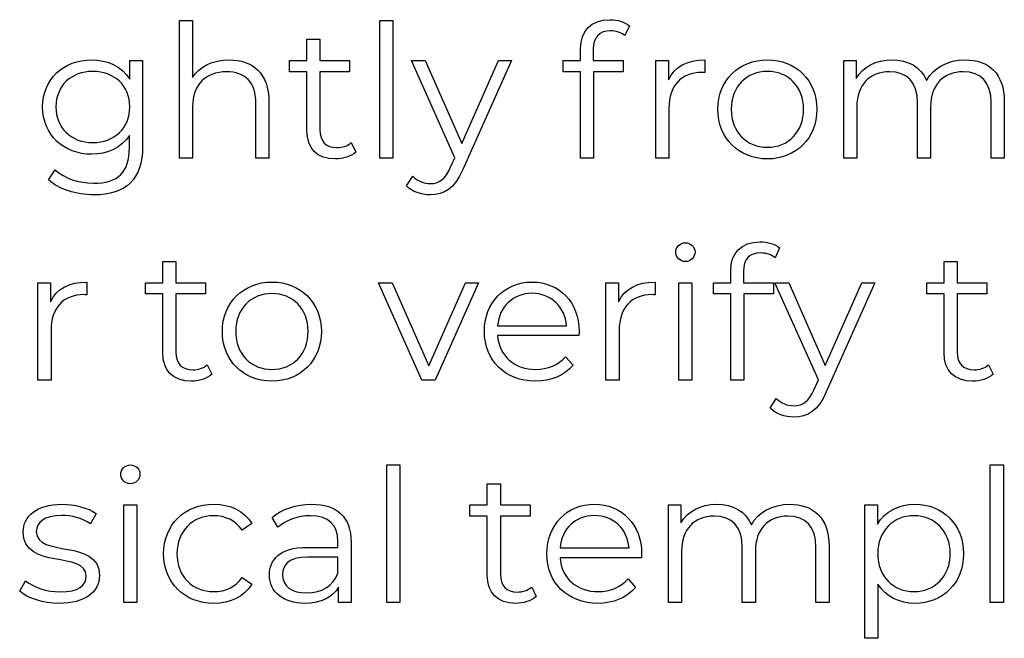
# Model space of a CAD drawing. Units: millimetres. Extents: x -250 to 705, y 201 to 589.
# Drawn here: x 418 to 445, y 363 to 380 of the extents above; entities that cross this region are included whole.
import ezdxf

# ---------------------------------------------------------------- set-up
doc = ezdxf.new("R2010")
doc.units = ezdxf.units.MM
doc.header["$MEASUREMENT"] = 0
doc.layers.add('layer 1', color=7, linetype='Continuous')

msp = doc.modelspace()

# ---------------------------------------------------------------- linework, layer by layer
at = {"layer": 'layer 1'}
for points, knots in [([(423.798, 379.085), (423.35, 379.085), (423.002, 378.908), (422.807, 378.601), (422.807, 378.601), (422.807, 378.601), (422.807, 380.151), (422.807, 380.151), (422.807, 380.151), (422.807, 380.151), (422.449, 380.151), (422.449, 380.151), (422.449, 380.151), (422.449, 380.151), (422.449, 376.419), (422.449, 376.419), (422.449, 376.419), (422.449, 376.419), (422.807, 376.419), (422.807, 376.419), (422.807, 376.419), (422.807, 376.419), (422.807, 377.808), (422.807, 377.808), (422.807, 377.808), (422.807, 378.41), (423.163, 378.762), (423.732, 378.762), (423.732, 378.762), (424.235, 378.762), (424.526, 378.476), (424.526, 377.917), (424.526, 377.917), (424.526, 377.917), (424.526, 376.419), (424.526, 376.419), (424.526, 376.419), (424.526, 376.419), (424.884, 376.419), (424.884, 376.419), (424.884, 376.419), (424.884, 376.419), (424.884, 377.953), (424.884, 377.953), (424.884, 377.953), (424.884, 378.713), (424.44, 379.085), (423.798, 379.085)], [0, 0, 0, 0, 0.076923, 0.076923, 0.076923, 0.076923, 0.153846, 0.153846, 0.153846, 0.153846, 0.230769, 0.230769, 0.230769, 0.230769, 0.307692, 0.307692, 0.307692, 0.307692, 0.384615, 0.384615, 0.384615, 0.384615, 0.461538, 0.461538, 0.461538, 0.461538, 0.538462, 0.538462, 0.538462, 0.538462, 0.615385, 0.615385, 0.615385, 0.615385, 0.692308, 0.692308, 0.692308, 0.692308, 0.769231, 0.769231, 0.769231, 0.769231, 0.846154, 0.846154, 0.846154, 0.846154, 1, 1, 1, 1]), ([(427.894, 376.419), (427.894, 376.419), (428.251, 376.419), (428.251, 376.419), (428.251, 376.419), (428.251, 376.419), (428.251, 380.151), (428.251, 380.151), (428.251, 380.151), (428.251, 380.151), (427.894, 380.151), (427.894, 380.151), (427.894, 380.151), (427.894, 380.151), (427.894, 376.419), (427.894, 376.419)], [0, 0, 0, 0, 0.2, 0.2, 0.2, 0.2, 0.4, 0.4, 0.4, 0.4, 0.6, 0.6, 0.6, 0.6, 1, 1, 1, 1]), ([(434.163, 379.874), (434.314, 379.874), (434.455, 379.828), (434.555, 379.743), (434.555, 379.743), (434.555, 379.743), (434.676, 380.009), (434.676, 380.009), (434.676, 380.009), (434.545, 380.119), (434.344, 380.175), (434.149, 380.175), (434.149, 380.175), (433.63, 380.175), (433.349, 379.864), (433.349, 379.391), (433.349, 379.391), (433.349, 379.391), (433.349, 379.065), (433.349, 379.065), (433.349, 379.065), (433.349, 379.065), (432.876, 379.065), (432.876, 379.065), (432.876, 379.065), (432.876, 379.065), (432.876, 378.762), (432.876, 378.762), (432.876, 378.762), (432.876, 378.762), (433.349, 378.762), (433.349, 378.762), (433.349, 378.762), (433.349, 378.762), (433.349, 376.419), (433.349, 376.419), (433.349, 376.419), (433.349, 376.419), (433.705, 376.419), (433.705, 376.419), (433.705, 376.419), (433.705, 376.419), (433.705, 378.762), (433.705, 378.762), (433.705, 378.762), (433.705, 378.762), (434.511, 378.762), (434.511, 378.762), (434.511, 378.762), (434.511, 378.762), (434.511, 379.065), (434.511, 379.065), (434.511, 379.065), (434.511, 379.065), (433.696, 379.065), (433.696, 379.065), (433.696, 379.065), (433.696, 379.065), (433.696, 379.375), (433.696, 379.375), (433.696, 379.375), (433.696, 379.703), (433.857, 379.874), (434.163, 379.874)], [0, 0, 0, 0, 0.058824, 0.058824, 0.058824, 0.058824, 0.117647, 0.117647, 0.117647, 0.117647, 0.176471, 0.176471, 0.176471, 0.176471, 0.235294, 0.235294, 0.235294, 0.235294, 0.294118, 0.294118, 0.294118, 0.294118, 0.352941, 0.352941, 0.352941, 0.352941, 0.411765, 0.411765, 0.411765, 0.411765, 0.470588, 0.470588, 0.470588, 0.470588, 0.529412, 0.529412, 0.529412, 0.529412, 0.588235, 0.588235, 0.588235, 0.588235, 0.647059, 0.647059, 0.647059, 0.647059, 0.705882, 0.705882, 0.705882, 0.705882, 0.764706, 0.764706, 0.764706, 0.764706, 0.823529, 0.823529, 0.823529, 0.823529, 0.882353, 0.882353, 0.882353, 0.882353, 1, 1, 1, 1]), ([(427.12, 376.837), (427.02, 376.746), (426.873, 376.702), (426.728, 376.702), (426.728, 376.702), (426.431, 376.702), (426.27, 376.873), (426.27, 377.183), (426.27, 377.183), (426.27, 377.183), (426.27, 378.762), (426.27, 378.762), (426.27, 378.762), (426.27, 378.762), (427.076, 378.762), (427.076, 378.762), (427.076, 378.762), (427.076, 378.762), (427.076, 379.065), (427.076, 379.065), (427.076, 379.065), (427.076, 379.065), (426.27, 379.065), (426.27, 379.065), (426.27, 379.065), (426.27, 379.065), (426.27, 379.642), (426.27, 379.642), (426.27, 379.642), (426.27, 379.642), (425.914, 379.642), (425.914, 379.642), (425.914, 379.642), (425.914, 379.642), (425.914, 379.065), (425.914, 379.065), (425.914, 379.065), (425.914, 379.065), (425.441, 379.065), (425.441, 379.065), (425.441, 379.065), (425.441, 379.065), (425.441, 378.762), (425.441, 378.762), (425.441, 378.762), (425.441, 378.762), (425.914, 378.762), (425.914, 378.762), (425.914, 378.762), (425.914, 378.762), (425.914, 377.163), (425.914, 377.163), (425.914, 377.163), (425.914, 376.676), (426.19, 376.394), (426.688, 376.394), (426.688, 376.394), (426.895, 376.394), (427.105, 376.455), (427.245, 376.58), (427.245, 376.58), (427.245, 376.58), (427.12, 376.837), (427.12, 376.837)], [0, 0, 0, 0, 0.058824, 0.058824, 0.058824, 0.058824, 0.117647, 0.117647, 0.117647, 0.117647, 0.176471, 0.176471, 0.176471, 0.176471, 0.235294, 0.235294, 0.235294, 0.235294, 0.294118, 0.294118, 0.294118, 0.294118, 0.352941, 0.352941, 0.352941, 0.352941, 0.411765, 0.411765, 0.411765, 0.411765, 0.470588, 0.470588, 0.470588, 0.470588, 0.529412, 0.529412, 0.529412, 0.529412, 0.588235, 0.588235, 0.588235, 0.588235, 0.647059, 0.647059, 0.647059, 0.647059, 0.705882, 0.705882, 0.705882, 0.705882, 0.764706, 0.764706, 0.764706, 0.764706, 0.823529, 0.823529, 0.823529, 0.823529, 0.882353, 0.882353, 0.882353, 0.882353, 1, 1, 1, 1]), ([(421.107, 379.065), (421.107, 379.065), (421.107, 378.556), (421.107, 378.556), (421.107, 378.556), (420.886, 378.904), (420.504, 379.085), (420.062, 379.085), (420.062, 379.085), (419.307, 379.085), (418.734, 378.566), (418.734, 377.808), (418.734, 377.808), (418.734, 377.048), (419.307, 376.521), (420.062, 376.521), (420.062, 376.521), (420.494, 376.521), (420.872, 376.696), (421.093, 377.032), (421.093, 377.032), (421.093, 377.032), (421.093, 376.696), (421.093, 376.696), (421.093, 376.696), (421.093, 376.042), (420.786, 375.735), (420.116, 375.735), (420.116, 375.735), (419.71, 375.735), (419.328, 375.871), (419.076, 376.097), (419.076, 376.097), (419.076, 376.097), (418.895, 375.827), (418.895, 375.827), (418.895, 375.827), (419.171, 375.564), (419.645, 375.419), (420.126, 375.419), (420.126, 375.419), (421.001, 375.419), (421.449, 375.831), (421.449, 376.742), (421.449, 376.742), (421.449, 376.742), (421.449, 379.065), (421.449, 379.065), (421.449, 379.065), (421.449, 379.065), (421.107, 379.065), (421.107, 379.065)], [0, 0, 0, 0, 0.071429, 0.071429, 0.071429, 0.071429, 0.142857, 0.142857, 0.142857, 0.142857, 0.214286, 0.214286, 0.214286, 0.214286, 0.285714, 0.285714, 0.285714, 0.285714, 0.357143, 0.357143, 0.357143, 0.357143, 0.428571, 0.428571, 0.428571, 0.428571, 0.5, 0.5, 0.5, 0.5, 0.571429, 0.571429, 0.571429, 0.571429, 0.642857, 0.642857, 0.642857, 0.642857, 0.714286, 0.714286, 0.714286, 0.714286, 0.785714, 0.785714, 0.785714, 0.785714, 0.857143, 0.857143, 0.857143, 0.857143, 1, 1, 1, 1]), ([(435.737, 378.546), (435.737, 378.546), (435.737, 379.065), (435.737, 379.065), (435.737, 379.065), (435.737, 379.065), (435.395, 379.065), (435.395, 379.065), (435.395, 379.065), (435.395, 379.065), (435.395, 376.419), (435.395, 376.419), (435.395, 376.419), (435.395, 376.419), (435.752, 376.419), (435.752, 376.419), (435.752, 376.419), (435.752, 376.419), (435.752, 377.766), (435.752, 377.766), (435.752, 377.766), (435.752, 378.39), (436.089, 378.743), (436.642, 378.743), (436.642, 378.743), (436.667, 378.743), (436.697, 378.737), (436.727, 378.737), (436.727, 378.737), (436.727, 378.737), (436.727, 379.085), (436.727, 379.085), (436.727, 379.085), (436.24, 379.085), (435.903, 378.898), (435.737, 378.546)], [0, 0, 0, 0, 0.1, 0.1, 0.1, 0.1, 0.2, 0.2, 0.2, 0.2, 0.3, 0.3, 0.3, 0.3, 0.4, 0.4, 0.4, 0.4, 0.5, 0.5, 0.5, 0.5, 0.6, 0.6, 0.6, 0.6, 0.7, 0.7, 0.7, 0.7, 0.8, 0.8, 0.8, 0.8, 1, 1, 1, 1]), ([(438.428, 376.394), (439.202, 376.394), (439.77, 376.957), (439.77, 377.742), (439.77, 377.742), (439.77, 378.526), (439.202, 379.085), (438.428, 379.085), (438.428, 379.085), (437.652, 379.085), (437.079, 378.526), (437.079, 377.742), (437.079, 377.742), (437.079, 376.957), (437.652, 376.394), (438.428, 376.394)], [0, 0, 0, 0, 0.2, 0.2, 0.2, 0.2, 0.4, 0.4, 0.4, 0.4, 0.6, 0.6, 0.6, 0.6, 1, 1, 1, 1]), ([(443.796, 379.085), (443.319, 379.085), (442.943, 378.868), (442.752, 378.526), (442.752, 378.526), (442.591, 378.898), (442.249, 379.085), (441.811, 379.085), (441.811, 379.085), (441.369, 379.085), (441.027, 378.898), (440.84, 378.581), (440.84, 378.581), (440.84, 378.581), (440.84, 379.065), (440.84, 379.065), (440.84, 379.065), (440.84, 379.065), (440.498, 379.065), (440.498, 379.065), (440.498, 379.065), (440.498, 379.065), (440.498, 376.419), (440.498, 376.419), (440.498, 376.419), (440.498, 376.419), (440.856, 376.419), (440.856, 376.419), (440.856, 376.419), (440.856, 376.419), (440.856, 377.808), (440.856, 377.808), (440.856, 377.808), (440.856, 378.41), (441.202, 378.762), (441.741, 378.762), (441.741, 378.762), (442.223, 378.762), (442.505, 378.476), (442.505, 377.917), (442.505, 377.917), (442.505, 377.917), (442.505, 376.419), (442.505, 376.419), (442.505, 376.419), (442.505, 376.419), (442.861, 376.419), (442.861, 376.419), (442.861, 376.419), (442.861, 376.419), (442.861, 377.808), (442.861, 377.808), (442.861, 377.808), (442.861, 378.41), (443.203, 378.762), (443.746, 378.762), (443.746, 378.762), (444.224, 378.762), (444.506, 378.476), (444.506, 377.917), (444.506, 377.917), (444.506, 377.917), (444.506, 376.419), (444.506, 376.419), (444.506, 376.419), (444.506, 376.419), (444.862, 376.419), (444.862, 376.419), (444.862, 376.419), (444.862, 376.419), (444.862, 377.953), (444.862, 377.953), (444.862, 377.953), (444.862, 378.713), (444.441, 379.085), (443.796, 379.085)], [0, 0, 0, 0, 0.05, 0.05, 0.05, 0.05, 0.1, 0.1, 0.1, 0.1, 0.15, 0.15, 0.15, 0.15, 0.2, 0.2, 0.2, 0.2, 0.25, 0.25, 0.25, 0.25, 0.3, 0.3, 0.3, 0.3, 0.35, 0.35, 0.35, 0.35, 0.4, 0.4, 0.4, 0.4, 0.45, 0.45, 0.45, 0.45, 0.5, 0.5, 0.5, 0.5, 0.55, 0.55, 0.55, 0.55, 0.6, 0.6, 0.6, 0.6, 0.65, 0.65, 0.65, 0.65, 0.7, 0.7, 0.7, 0.7, 0.75, 0.75, 0.75, 0.75, 0.8, 0.8, 0.8, 0.8, 0.85, 0.85, 0.85, 0.85, 0.9, 0.9, 0.9, 0.9, 1, 1, 1, 1]), ([(431.117, 379.065), (431.117, 379.065), (430.121, 376.817), (430.121, 376.817), (430.121, 376.817), (430.121, 376.817), (429.126, 379.065), (429.126, 379.065), (429.126, 379.065), (429.126, 379.065), (428.754, 379.065), (428.754, 379.065), (428.754, 379.065), (428.754, 379.065), (429.936, 376.425), (429.936, 376.425), (429.936, 376.425), (429.936, 376.425), (429.819, 376.169), (429.819, 376.169), (429.819, 376.169), (429.669, 375.837), (429.508, 375.725), (429.272, 375.725), (429.272, 375.725), (429.081, 375.725), (428.92, 375.797), (428.789, 375.926), (428.789, 375.926), (428.789, 375.926), (428.623, 375.66), (428.623, 375.66), (428.623, 375.66), (428.784, 375.499), (429.021, 375.419), (429.266, 375.419), (429.266, 375.419), (429.644, 375.419), (429.926, 375.584), (430.147, 376.103), (430.147, 376.103), (430.147, 376.103), (431.469, 379.065), (431.469, 379.065), (431.469, 379.065), (431.469, 379.065), (431.117, 379.065), (431.117, 379.065)], [0, 0, 0, 0, 0.076923, 0.076923, 0.076923, 0.076923, 0.153846, 0.153846, 0.153846, 0.153846, 0.230769, 0.230769, 0.230769, 0.230769, 0.307692, 0.307692, 0.307692, 0.307692, 0.384615, 0.384615, 0.384615, 0.384615, 0.461538, 0.461538, 0.461538, 0.461538, 0.538462, 0.538462, 0.538462, 0.538462, 0.615385, 0.615385, 0.615385, 0.615385, 0.692308, 0.692308, 0.692308, 0.692308, 0.769231, 0.769231, 0.769231, 0.769231, 0.846154, 0.846154, 0.846154, 0.846154, 1, 1, 1, 1]), ([(420.096, 376.837), (419.513, 376.837), (419.096, 377.235), (419.096, 377.808), (419.096, 377.808), (419.096, 378.381), (419.513, 378.772), (420.096, 378.772), (420.096, 378.772), (420.681, 378.772), (421.103, 378.381), (421.103, 377.808), (421.103, 377.808), (421.103, 377.235), (420.681, 376.837), (420.096, 376.837)], [0, 0, 0, 0, 0.2, 0.2, 0.2, 0.2, 0.4, 0.4, 0.4, 0.4, 0.6, 0.6, 0.6, 0.6, 1, 1, 1, 1]), ([(438.428, 376.712), (437.865, 376.712), (437.441, 377.123), (437.441, 377.742), (437.441, 377.742), (437.441, 378.361), (437.865, 378.772), (438.428, 378.772), (438.428, 378.772), (438.991, 378.772), (439.408, 378.361), (439.408, 377.742), (439.408, 377.742), (439.408, 377.123), (438.991, 376.712), (438.428, 376.712)], [0, 0, 0, 0, 0.2, 0.2, 0.2, 0.2, 0.4, 0.4, 0.4, 0.4, 0.6, 0.6, 0.6, 0.6, 1, 1, 1, 1]), ([(436.198, 373.608), (436.349, 373.608), (436.46, 373.724), (436.46, 373.871), (436.46, 373.871), (436.46, 374.006), (436.344, 374.117), (436.198, 374.117), (436.198, 374.117), (436.052, 374.117), (435.937, 374), (435.937, 373.865), (435.937, 373.865), (435.937, 373.724), (436.052, 373.608), (436.198, 373.608)], [0, 0, 0, 0, 0.2, 0.2, 0.2, 0.2, 0.4, 0.4, 0.4, 0.4, 0.6, 0.6, 0.6, 0.6, 1, 1, 1, 1]), ([(438.244, 373.841), (438.395, 373.841), (438.536, 373.795), (438.636, 373.71), (438.636, 373.71), (438.636, 373.71), (438.757, 373.976), (438.757, 373.976), (438.757, 373.976), (438.626, 374.086), (438.425, 374.142), (438.23, 374.142), (438.23, 374.142), (437.711, 374.142), (437.43, 373.831), (437.43, 373.358), (437.43, 373.358), (437.43, 373.358), (437.43, 373.031), (437.43, 373.031), (437.43, 373.031), (437.43, 373.031), (436.957, 373.031), (436.957, 373.031), (436.957, 373.031), (436.957, 373.031), (436.957, 372.729), (436.957, 372.729), (436.957, 372.729), (436.957, 372.729), (437.43, 372.729), (437.43, 372.729), (437.43, 372.729), (437.43, 372.729), (437.43, 370.386), (437.43, 370.386), (437.43, 370.386), (437.43, 370.386), (437.787, 370.386), (437.787, 370.386), (437.787, 370.386), (437.787, 370.386), (437.787, 372.729), (437.787, 372.729), (437.787, 372.729), (437.787, 372.729), (438.592, 372.729), (438.592, 372.729), (438.592, 372.729), (438.592, 372.729), (438.592, 373.031), (438.592, 373.031), (438.592, 373.031), (438.592, 373.031), (437.777, 373.031), (437.777, 373.031), (437.777, 373.031), (437.777, 373.031), (437.777, 373.342), (437.777, 373.342), (437.777, 373.342), (437.777, 373.67), (437.938, 373.841), (438.244, 373.841)], [0, 0, 0, 0, 0.058824, 0.058824, 0.058824, 0.058824, 0.117647, 0.117647, 0.117647, 0.117647, 0.176471, 0.176471, 0.176471, 0.176471, 0.235294, 0.235294, 0.235294, 0.235294, 0.294118, 0.294118, 0.294118, 0.294118, 0.352941, 0.352941, 0.352941, 0.352941, 0.411765, 0.411765, 0.411765, 0.411765, 0.470588, 0.470588, 0.470588, 0.470588, 0.529412, 0.529412, 0.529412, 0.529412, 0.588235, 0.588235, 0.588235, 0.588235, 0.647059, 0.647059, 0.647059, 0.647059, 0.705882, 0.705882, 0.705882, 0.705882, 0.764706, 0.764706, 0.764706, 0.764706, 0.823529, 0.823529, 0.823529, 0.823529, 0.882353, 0.882353, 0.882353, 0.882353, 1, 1, 1, 1]), ([(423.205, 370.804), (423.105, 370.713), (422.959, 370.668), (422.813, 370.668), (422.813, 370.668), (422.517, 370.668), (422.356, 370.839), (422.356, 371.15), (422.356, 371.15), (422.356, 371.15), (422.356, 372.729), (422.356, 372.729), (422.356, 372.729), (422.356, 372.729), (423.161, 372.729), (423.161, 372.729), (423.161, 372.729), (423.161, 372.729), (423.161, 373.031), (423.161, 373.031), (423.161, 373.031), (423.161, 373.031), (422.356, 373.031), (422.356, 373.031), (422.356, 373.031), (422.356, 373.031), (422.356, 373.608), (422.356, 373.608), (422.356, 373.608), (422.356, 373.608), (421.999, 373.608), (421.999, 373.608), (421.999, 373.608), (421.999, 373.608), (421.999, 373.031), (421.999, 373.031), (421.999, 373.031), (421.999, 373.031), (421.526, 373.031), (421.526, 373.031), (421.526, 373.031), (421.526, 373.031), (421.526, 372.729), (421.526, 372.729), (421.526, 372.729), (421.526, 372.729), (421.999, 372.729), (421.999, 372.729), (421.999, 372.729), (421.999, 372.729), (421.999, 371.13), (421.999, 371.13), (421.999, 371.13), (421.999, 370.643), (422.276, 370.36), (422.773, 370.36), (422.773, 370.36), (422.98, 370.36), (423.191, 370.422), (423.331, 370.547), (423.331, 370.547), (423.331, 370.547), (423.205, 370.804), (423.205, 370.804)], [0, 0, 0, 0, 0.058824, 0.058824, 0.058824, 0.058824, 0.117647, 0.117647, 0.117647, 0.117647, 0.176471, 0.176471, 0.176471, 0.176471, 0.235294, 0.235294, 0.235294, 0.235294, 0.294118, 0.294118, 0.294118, 0.294118, 0.352941, 0.352941, 0.352941, 0.352941, 0.411765, 0.411765, 0.411765, 0.411765, 0.470588, 0.470588, 0.470588, 0.470588, 0.529412, 0.529412, 0.529412, 0.529412, 0.588235, 0.588235, 0.588235, 0.588235, 0.647059, 0.647059, 0.647059, 0.647059, 0.705882, 0.705882, 0.705882, 0.705882, 0.764706, 0.764706, 0.764706, 0.764706, 0.823529, 0.823529, 0.823529, 0.823529, 0.882353, 0.882353, 0.882353, 0.882353, 1, 1, 1, 1]), ([(444.433, 370.804), (444.333, 370.713), (444.186, 370.668), (444.041, 370.668), (444.041, 370.668), (443.744, 370.668), (443.583, 370.839), (443.583, 371.15), (443.583, 371.15), (443.583, 371.15), (443.583, 372.729), (443.583, 372.729), (443.583, 372.729), (443.583, 372.729), (444.389, 372.729), (444.389, 372.729), (444.389, 372.729), (444.389, 372.729), (444.389, 373.031), (444.389, 373.031), (444.389, 373.031), (444.389, 373.031), (443.583, 373.031), (443.583, 373.031), (443.583, 373.031), (443.583, 373.031), (443.583, 373.608), (443.583, 373.608), (443.583, 373.608), (443.583, 373.608), (443.227, 373.608), (443.227, 373.608), (443.227, 373.608), (443.227, 373.608), (443.227, 373.031), (443.227, 373.031), (443.227, 373.031), (443.227, 373.031), (442.754, 373.031), (442.754, 373.031), (442.754, 373.031), (442.754, 373.031), (442.754, 372.729), (442.754, 372.729), (442.754, 372.729), (442.754, 372.729), (443.227, 372.729), (443.227, 372.729), (443.227, 372.729), (443.227, 372.729), (443.227, 371.13), (443.227, 371.13), (443.227, 371.13), (443.227, 370.643), (443.504, 370.36), (444.001, 370.36), (444.001, 370.36), (444.208, 370.36), (444.418, 370.422), (444.558, 370.547), (444.558, 370.547), (444.558, 370.547), (444.433, 370.804), (444.433, 370.804)], [0, 0, 0, 0, 0.058824, 0.058824, 0.058824, 0.058824, 0.117647, 0.117647, 0.117647, 0.117647, 0.176471, 0.176471, 0.176471, 0.176471, 0.235294, 0.235294, 0.235294, 0.235294, 0.294118, 0.294118, 0.294118, 0.294118, 0.352941, 0.352941, 0.352941, 0.352941, 0.411765, 0.411765, 0.411765, 0.411765, 0.470588, 0.470588, 0.470588, 0.470588, 0.529412, 0.529412, 0.529412, 0.529412, 0.588235, 0.588235, 0.588235, 0.588235, 0.647059, 0.647059, 0.647059, 0.647059, 0.705882, 0.705882, 0.705882, 0.705882, 0.764706, 0.764706, 0.764706, 0.764706, 0.823529, 0.823529, 0.823529, 0.823529, 0.882353, 0.882353, 0.882353, 0.882353, 1, 1, 1, 1]), ([(418.947, 372.513), (418.947, 372.513), (418.947, 373.031), (418.947, 373.031), (418.947, 373.031), (418.947, 373.031), (418.605, 373.031), (418.605, 373.031), (418.605, 373.031), (418.605, 373.031), (418.605, 370.386), (418.605, 370.386), (418.605, 370.386), (418.605, 370.386), (418.962, 370.386), (418.962, 370.386), (418.962, 370.386), (418.962, 370.386), (418.962, 371.733), (418.962, 371.733), (418.962, 371.733), (418.962, 372.357), (419.299, 372.709), (419.852, 372.709), (419.852, 372.709), (419.877, 372.709), (419.907, 372.703), (419.937, 372.703), (419.937, 372.703), (419.937, 372.703), (419.937, 373.051), (419.937, 373.051), (419.937, 373.051), (419.45, 373.051), (419.113, 372.865), (418.947, 372.513)], [0, 0, 0, 0, 0.1, 0.1, 0.1, 0.1, 0.2, 0.2, 0.2, 0.2, 0.3, 0.3, 0.3, 0.3, 0.4, 0.4, 0.4, 0.4, 0.5, 0.5, 0.5, 0.5, 0.6, 0.6, 0.6, 0.6, 0.7, 0.7, 0.7, 0.7, 0.8, 0.8, 0.8, 0.8, 1, 1, 1, 1]), ([(424.965, 370.36), (425.739, 370.36), (426.308, 370.923), (426.308, 371.709), (426.308, 371.709), (426.308, 372.493), (425.739, 373.051), (424.965, 373.051), (424.965, 373.051), (424.19, 373.051), (423.617, 372.493), (423.617, 371.709), (423.617, 371.709), (423.617, 370.923), (424.19, 370.36), (424.965, 370.36)], [0, 0, 0, 0, 0.2, 0.2, 0.2, 0.2, 0.4, 0.4, 0.4, 0.4, 0.6, 0.6, 0.6, 0.6, 1, 1, 1, 1]), ([(430.224, 373.031), (430.224, 373.031), (429.224, 370.778), (429.224, 370.778), (429.224, 370.778), (429.224, 370.778), (428.233, 373.031), (428.233, 373.031), (428.233, 373.031), (428.233, 373.031), (427.861, 373.031), (427.861, 373.031), (427.861, 373.031), (427.861, 373.031), (429.033, 370.386), (429.033, 370.386), (429.033, 370.386), (429.033, 370.386), (429.399, 370.386), (429.399, 370.386), (429.399, 370.386), (429.399, 370.386), (430.576, 373.031), (430.576, 373.031), (430.576, 373.031), (430.576, 373.031), (430.224, 373.031), (430.224, 373.031)], [0, 0, 0, 0, 0.125, 0.125, 0.125, 0.125, 0.25, 0.25, 0.25, 0.25, 0.375, 0.375, 0.375, 0.375, 0.5, 0.5, 0.5, 0.5, 0.625, 0.625, 0.625, 0.625, 0.75, 0.75, 0.75, 0.75, 1, 1, 1, 1]), ([(433.312, 371.709), (433.312, 372.503), (432.773, 373.051), (432.029, 373.051), (432.029, 373.051), (431.285, 373.051), (430.737, 372.493), (430.737, 371.709), (430.737, 371.709), (430.737, 370.923), (431.299, 370.36), (432.125, 370.36), (432.125, 370.36), (432.542, 370.36), (432.909, 370.512), (433.145, 370.794), (433.145, 370.794), (433.145, 370.794), (432.944, 371.025), (432.944, 371.025), (432.944, 371.025), (432.743, 370.794), (432.457, 370.678), (432.135, 370.678), (432.135, 370.678), (431.556, 370.678), (431.134, 371.045), (431.094, 371.598), (431.094, 371.598), (431.094, 371.598), (433.306, 371.598), (433.306, 371.598), (433.306, 371.598), (433.306, 371.637), (433.312, 371.679), (433.312, 371.709)], [0, 0, 0, 0, 0.1, 0.1, 0.1, 0.1, 0.2, 0.2, 0.2, 0.2, 0.3, 0.3, 0.3, 0.3, 0.4, 0.4, 0.4, 0.4, 0.5, 0.5, 0.5, 0.5, 0.6, 0.6, 0.6, 0.6, 0.7, 0.7, 0.7, 0.7, 0.8, 0.8, 0.8, 0.8, 1, 1, 1, 1]), ([(434.382, 372.513), (434.382, 372.513), (434.382, 373.031), (434.382, 373.031), (434.382, 373.031), (434.382, 373.031), (434.04, 373.031), (434.04, 373.031), (434.04, 373.031), (434.04, 373.031), (434.04, 370.386), (434.04, 370.386), (434.04, 370.386), (434.04, 370.386), (434.398, 370.386), (434.398, 370.386), (434.398, 370.386), (434.398, 370.386), (434.398, 371.733), (434.398, 371.733), (434.398, 371.733), (434.398, 372.357), (434.734, 372.709), (435.287, 372.709), (435.287, 372.709), (435.313, 372.709), (435.343, 372.703), (435.373, 372.703), (435.373, 372.703), (435.373, 372.703), (435.373, 373.051), (435.373, 373.051), (435.373, 373.051), (434.885, 373.051), (434.549, 372.865), (434.382, 372.513)], [0, 0, 0, 0, 0.1, 0.1, 0.1, 0.1, 0.2, 0.2, 0.2, 0.2, 0.3, 0.3, 0.3, 0.3, 0.4, 0.4, 0.4, 0.4, 0.5, 0.5, 0.5, 0.5, 0.6, 0.6, 0.6, 0.6, 0.7, 0.7, 0.7, 0.7, 0.8, 0.8, 0.8, 0.8, 1, 1, 1, 1]), ([(436.017, 370.386), (436.017, 370.386), (436.374, 370.386), (436.374, 370.386), (436.374, 370.386), (436.374, 370.386), (436.374, 373.031), (436.374, 373.031), (436.374, 373.031), (436.374, 373.031), (436.017, 373.031), (436.017, 373.031), (436.017, 373.031), (436.017, 373.031), (436.017, 370.386), (436.017, 370.386)], [0, 0, 0, 0, 0.2, 0.2, 0.2, 0.2, 0.4, 0.4, 0.4, 0.4, 0.6, 0.6, 0.6, 0.6, 1, 1, 1, 1]), ([(440.995, 373.031), (440.995, 373.031), (439.999, 370.784), (439.999, 370.784), (439.999, 370.784), (439.999, 370.784), (439.004, 373.031), (439.004, 373.031), (439.004, 373.031), (439.004, 373.031), (438.632, 373.031), (438.632, 373.031), (438.632, 373.031), (438.632, 373.031), (439.814, 370.392), (439.814, 370.392), (439.814, 370.392), (439.814, 370.392), (439.697, 370.135), (439.697, 370.135), (439.697, 370.135), (439.547, 369.803), (439.386, 369.692), (439.15, 369.692), (439.15, 369.692), (438.959, 369.692), (438.798, 369.763), (438.666, 369.893), (438.666, 369.893), (438.666, 369.893), (438.501, 369.627), (438.501, 369.627), (438.501, 369.627), (438.662, 369.465), (438.899, 369.386), (439.144, 369.386), (439.144, 369.386), (439.522, 369.386), (439.804, 369.551), (440.025, 370.07), (440.025, 370.07), (440.025, 370.07), (441.347, 373.031), (441.347, 373.031), (441.347, 373.031), (441.347, 373.031), (440.995, 373.031), (440.995, 373.031)], [0, 0, 0, 0, 0.076923, 0.076923, 0.076923, 0.076923, 0.153846, 0.153846, 0.153846, 0.153846, 0.230769, 0.230769, 0.230769, 0.230769, 0.307692, 0.307692, 0.307692, 0.307692, 0.384615, 0.384615, 0.384615, 0.384615, 0.461538, 0.461538, 0.461538, 0.461538, 0.538462, 0.538462, 0.538462, 0.538462, 0.615385, 0.615385, 0.615385, 0.615385, 0.692308, 0.692308, 0.692308, 0.692308, 0.769231, 0.769231, 0.769231, 0.769231, 0.846154, 0.846154, 0.846154, 0.846154, 1, 1, 1, 1]), ([(424.965, 370.678), (424.402, 370.678), (423.979, 371.09), (423.979, 371.709), (423.979, 371.709), (423.979, 372.327), (424.402, 372.739), (424.965, 372.739), (424.965, 372.739), (425.528, 372.739), (425.946, 372.327), (425.946, 371.709), (425.946, 371.709), (425.946, 371.09), (425.528, 370.678), (424.965, 370.678)], [0, 0, 0, 0, 0.2, 0.2, 0.2, 0.2, 0.4, 0.4, 0.4, 0.4, 0.6, 0.6, 0.6, 0.6, 1, 1, 1, 1]), ([(432.029, 372.745), (432.547, 372.745), (432.924, 372.383), (432.97, 371.864), (432.97, 371.864), (432.97, 371.864), (431.094, 371.864), (431.094, 371.864), (431.094, 371.864), (431.14, 372.383), (431.516, 372.745), (432.029, 372.745)], [0, 0, 0, 0, 0.25, 0.25, 0.25, 0.25, 0.5, 0.5, 0.5, 0.5, 1, 1, 1, 1]), ([(421.117, 367.575), (421.268, 367.575), (421.379, 367.691), (421.379, 367.837), (421.379, 367.837), (421.379, 367.973), (421.264, 368.084), (421.117, 368.084), (421.117, 368.084), (420.971, 368.084), (420.856, 367.967), (420.856, 367.832), (420.856, 367.832), (420.856, 367.691), (420.971, 367.575), (421.117, 367.575)], [0, 0, 0, 0, 0.2, 0.2, 0.2, 0.2, 0.4, 0.4, 0.4, 0.4, 0.6, 0.6, 0.6, 0.6, 1, 1, 1, 1]), ([(428.085, 364.353), (428.085, 364.353), (428.442, 364.353), (428.442, 364.353), (428.442, 364.353), (428.442, 364.353), (428.442, 368.084), (428.442, 368.084), (428.442, 368.084), (428.442, 368.084), (428.085, 368.084), (428.085, 368.084), (428.085, 368.084), (428.085, 368.084), (428.085, 364.353), (428.085, 364.353)], [0, 0, 0, 0, 0.2, 0.2, 0.2, 0.2, 0.4, 0.4, 0.4, 0.4, 0.6, 0.6, 0.6, 0.6, 1, 1, 1, 1]), ([(444.48, 364.353), (444.48, 364.353), (444.838, 364.353), (444.838, 364.353), (444.838, 364.353), (444.838, 364.353), (444.838, 368.084), (444.838, 368.084), (444.838, 368.084), (444.838, 368.084), (444.48, 368.084), (444.48, 368.084), (444.48, 368.084), (444.48, 368.084), (444.48, 364.353), (444.48, 364.353)], [0, 0, 0, 0, 0.2, 0.2, 0.2, 0.2, 0.4, 0.4, 0.4, 0.4, 0.6, 0.6, 0.6, 0.6, 1, 1, 1, 1]), ([(432.021, 364.77), (431.921, 364.679), (431.774, 364.635), (431.629, 364.635), (431.629, 364.635), (431.333, 364.635), (431.172, 364.806), (431.172, 365.117), (431.172, 365.117), (431.172, 365.117), (431.172, 366.696), (431.172, 366.696), (431.172, 366.696), (431.172, 366.696), (431.977, 366.696), (431.977, 366.696), (431.977, 366.696), (431.977, 366.696), (431.977, 366.998), (431.977, 366.998), (431.977, 366.998), (431.977, 366.998), (431.172, 366.998), (431.172, 366.998), (431.172, 366.998), (431.172, 366.998), (431.172, 367.575), (431.172, 367.575), (431.172, 367.575), (431.172, 367.575), (430.815, 367.575), (430.815, 367.575), (430.815, 367.575), (430.815, 367.575), (430.815, 366.998), (430.815, 366.998), (430.815, 366.998), (430.815, 366.998), (430.342, 366.998), (430.342, 366.998), (430.342, 366.998), (430.342, 366.998), (430.342, 366.696), (430.342, 366.696), (430.342, 366.696), (430.342, 366.696), (430.815, 366.696), (430.815, 366.696), (430.815, 366.696), (430.815, 366.696), (430.815, 365.097), (430.815, 365.097), (430.815, 365.097), (430.815, 364.609), (431.092, 364.327), (431.589, 364.327), (431.589, 364.327), (431.796, 364.327), (432.007, 364.388), (432.146, 364.514), (432.146, 364.514), (432.146, 364.514), (432.021, 364.77), (432.021, 364.77)], [0, 0, 0, 0, 0.058824, 0.058824, 0.058824, 0.058824, 0.117647, 0.117647, 0.117647, 0.117647, 0.176471, 0.176471, 0.176471, 0.176471, 0.235294, 0.235294, 0.235294, 0.235294, 0.294118, 0.294118, 0.294118, 0.294118, 0.352941, 0.352941, 0.352941, 0.352941, 0.411765, 0.411765, 0.411765, 0.411765, 0.470588, 0.470588, 0.470588, 0.470588, 0.529412, 0.529412, 0.529412, 0.529412, 0.588235, 0.588235, 0.588235, 0.588235, 0.647059, 0.647059, 0.647059, 0.647059, 0.705882, 0.705882, 0.705882, 0.705882, 0.764706, 0.764706, 0.764706, 0.764706, 0.823529, 0.823529, 0.823529, 0.823529, 0.882353, 0.882353, 0.882353, 0.882353, 1, 1, 1, 1]), ([(419.187, 364.327), (419.875, 364.327), (420.277, 364.625), (420.277, 365.083), (420.277, 365.083), (420.277, 366.097), (418.563, 365.56), (418.563, 366.274), (418.563, 366.274), (418.563, 366.525), (418.774, 366.712), (419.253, 366.712), (419.253, 366.712), (419.523, 366.712), (419.8, 366.646), (420.031, 366.485), (420.031, 366.485), (420.031, 366.485), (420.188, 366.771), (420.188, 366.771), (420.188, 366.771), (419.965, 366.922), (419.593, 367.018), (419.253, 367.018), (419.253, 367.018), (418.579, 367.018), (418.207, 366.696), (418.207, 366.264), (418.207, 366.264), (418.207, 365.218), (419.921, 365.761), (419.921, 365.071), (419.921, 365.071), (419.921, 364.81), (419.714, 364.639), (419.211, 364.639), (419.211, 364.639), (418.839, 364.639), (418.483, 364.77), (418.272, 364.936), (418.272, 364.936), (418.272, 364.936), (418.111, 364.655), (418.111, 364.655), (418.111, 364.655), (418.326, 364.468), (418.75, 364.327), (419.187, 364.327)], [0, 0, 0, 0, 0.076923, 0.076923, 0.076923, 0.076923, 0.153846, 0.153846, 0.153846, 0.153846, 0.230769, 0.230769, 0.230769, 0.230769, 0.307692, 0.307692, 0.307692, 0.307692, 0.384615, 0.384615, 0.384615, 0.384615, 0.461538, 0.461538, 0.461538, 0.461538, 0.538462, 0.538462, 0.538462, 0.538462, 0.615385, 0.615385, 0.615385, 0.615385, 0.692308, 0.692308, 0.692308, 0.692308, 0.769231, 0.769231, 0.769231, 0.769231, 0.846154, 0.846154, 0.846154, 0.846154, 1, 1, 1, 1]), ([(420.936, 364.353), (420.936, 364.353), (421.294, 364.353), (421.294, 364.353), (421.294, 364.353), (421.294, 364.353), (421.294, 366.998), (421.294, 366.998), (421.294, 366.998), (421.294, 366.998), (420.936, 366.998), (420.936, 366.998), (420.936, 366.998), (420.936, 366.998), (420.936, 364.353), (420.936, 364.353)], [0, 0, 0, 0, 0.2, 0.2, 0.2, 0.2, 0.4, 0.4, 0.4, 0.4, 0.6, 0.6, 0.6, 0.6, 1, 1, 1, 1]), ([(423.384, 364.327), (423.832, 364.327), (424.209, 364.508), (424.42, 364.85), (424.42, 364.85), (424.42, 364.85), (424.154, 365.031), (424.154, 365.031), (424.154, 365.031), (423.973, 364.765), (423.692, 364.645), (423.384, 364.645), (423.384, 364.645), (422.807, 364.645), (422.384, 365.051), (422.384, 365.675), (422.384, 365.675), (422.384, 366.294), (422.807, 366.706), (423.384, 366.706), (423.384, 366.706), (423.692, 366.706), (423.973, 366.58), (424.154, 366.314), (424.154, 366.314), (424.154, 366.314), (424.42, 366.495), (424.42, 366.495), (424.42, 366.495), (424.209, 366.841), (423.832, 367.018), (423.384, 367.018), (423.384, 367.018), (422.595, 367.018), (422.022, 366.465), (422.022, 365.675), (422.022, 365.675), (422.022, 364.886), (422.595, 364.327), (423.384, 364.327)], [0, 0, 0, 0, 0.090909, 0.090909, 0.090909, 0.090909, 0.181818, 0.181818, 0.181818, 0.181818, 0.272727, 0.272727, 0.272727, 0.272727, 0.363636, 0.363636, 0.363636, 0.363636, 0.454545, 0.454545, 0.454545, 0.454545, 0.545455, 0.545455, 0.545455, 0.545455, 0.636364, 0.636364, 0.636364, 0.636364, 0.727273, 0.727273, 0.727273, 0.727273, 0.818182, 0.818182, 0.818182, 0.818182, 1, 1, 1, 1]), ([(426.044, 367.018), (425.628, 367.018), (425.234, 366.887), (424.968, 366.66), (424.968, 366.66), (424.968, 366.66), (425.129, 366.394), (425.129, 366.394), (425.129, 366.394), (425.345, 366.585), (425.667, 366.706), (426.009, 366.706), (426.009, 366.706), (426.501, 366.706), (426.758, 366.459), (426.758, 366.007), (426.758, 366.007), (426.758, 366.007), (426.758, 365.846), (426.758, 365.846), (426.758, 365.846), (426.758, 365.846), (425.918, 365.846), (425.918, 365.846), (425.918, 365.846), (425.159, 365.846), (424.898, 365.504), (424.898, 365.097), (424.898, 365.097), (424.898, 364.639), (425.266, 364.327), (425.863, 364.327), (425.863, 364.327), (426.3, 364.327), (426.612, 364.494), (426.773, 364.765), (426.773, 364.765), (426.773, 364.765), (426.773, 364.353), (426.773, 364.353), (426.773, 364.353), (426.773, 364.353), (427.115, 364.353), (427.115, 364.353), (427.115, 364.353), (427.115, 364.353), (427.115, 365.992), (427.115, 365.992), (427.115, 365.992), (427.115, 366.676), (426.728, 367.018), (426.044, 367.018)], [0, 0, 0, 0, 0.071429, 0.071429, 0.071429, 0.071429, 0.142857, 0.142857, 0.142857, 0.142857, 0.214286, 0.214286, 0.214286, 0.214286, 0.285714, 0.285714, 0.285714, 0.285714, 0.357143, 0.357143, 0.357143, 0.357143, 0.428571, 0.428571, 0.428571, 0.428571, 0.5, 0.5, 0.5, 0.5, 0.571429, 0.571429, 0.571429, 0.571429, 0.642857, 0.642857, 0.642857, 0.642857, 0.714286, 0.714286, 0.714286, 0.714286, 0.785714, 0.785714, 0.785714, 0.785714, 0.857143, 0.857143, 0.857143, 0.857143, 1, 1, 1, 1]), ([(435.008, 365.675), (435.008, 366.469), (434.469, 367.018), (433.725, 367.018), (433.725, 367.018), (432.982, 367.018), (432.433, 366.459), (432.433, 365.675), (432.433, 365.675), (432.433, 364.89), (432.996, 364.327), (433.821, 364.327), (433.821, 364.327), (434.239, 364.327), (434.605, 364.478), (434.841, 364.76), (434.841, 364.76), (434.841, 364.76), (434.64, 364.991), (434.64, 364.991), (434.64, 364.991), (434.439, 364.76), (434.153, 364.645), (433.831, 364.645), (433.831, 364.645), (433.252, 364.645), (432.83, 365.011), (432.791, 365.564), (432.791, 365.564), (432.791, 365.564), (435.002, 365.564), (435.002, 365.564), (435.002, 365.564), (435.002, 365.604), (435.008, 365.645), (435.008, 365.675)], [0, 0, 0, 0, 0.1, 0.1, 0.1, 0.1, 0.2, 0.2, 0.2, 0.2, 0.3, 0.3, 0.3, 0.3, 0.4, 0.4, 0.4, 0.4, 0.5, 0.5, 0.5, 0.5, 0.6, 0.6, 0.6, 0.6, 0.7, 0.7, 0.7, 0.7, 0.8, 0.8, 0.8, 0.8, 1, 1, 1, 1]), ([(439.034, 367.018), (438.557, 367.018), (438.181, 366.801), (437.99, 366.459), (437.99, 366.459), (437.829, 366.831), (437.487, 367.018), (437.049, 367.018), (437.049, 367.018), (436.607, 367.018), (436.265, 366.831), (436.078, 366.515), (436.078, 366.515), (436.078, 366.515), (436.078, 366.998), (436.078, 366.998), (436.078, 366.998), (436.078, 366.998), (435.736, 366.998), (435.736, 366.998), (435.736, 366.998), (435.736, 366.998), (435.736, 364.353), (435.736, 364.353), (435.736, 364.353), (435.736, 364.353), (436.094, 364.353), (436.094, 364.353), (436.094, 364.353), (436.094, 364.353), (436.094, 365.741), (436.094, 365.741), (436.094, 365.741), (436.094, 366.344), (436.44, 366.696), (436.979, 366.696), (436.979, 366.696), (437.461, 366.696), (437.743, 366.409), (437.743, 365.851), (437.743, 365.851), (437.743, 365.851), (437.743, 364.353), (437.743, 364.353), (437.743, 364.353), (437.743, 364.353), (438.099, 364.353), (438.099, 364.353), (438.099, 364.353), (438.099, 364.353), (438.099, 365.741), (438.099, 365.741), (438.099, 365.741), (438.099, 366.344), (438.441, 366.696), (438.984, 366.696), (438.984, 366.696), (439.462, 366.696), (439.744, 366.409), (439.744, 365.851), (439.744, 365.851), (439.744, 365.851), (439.744, 364.353), (439.744, 364.353), (439.744, 364.353), (439.744, 364.353), (440.1, 364.353), (440.1, 364.353), (440.1, 364.353), (440.1, 364.353), (440.1, 365.886), (440.1, 365.886), (440.1, 365.886), (440.1, 366.646), (439.678, 367.018), (439.034, 367.018)], [0, 0, 0, 0, 0.05, 0.05, 0.05, 0.05, 0.1, 0.1, 0.1, 0.1, 0.15, 0.15, 0.15, 0.15, 0.2, 0.2, 0.2, 0.2, 0.25, 0.25, 0.25, 0.25, 0.3, 0.3, 0.3, 0.3, 0.35, 0.35, 0.35, 0.35, 0.4, 0.4, 0.4, 0.4, 0.45, 0.45, 0.45, 0.45, 0.5, 0.5, 0.5, 0.5, 0.55, 0.55, 0.55, 0.55, 0.6, 0.6, 0.6, 0.6, 0.65, 0.65, 0.65, 0.65, 0.7, 0.7, 0.7, 0.7, 0.75, 0.75, 0.75, 0.75, 0.8, 0.8, 0.8, 0.8, 0.85, 0.85, 0.85, 0.85, 0.9, 0.9, 0.9, 0.9, 1, 1, 1, 1]), ([(442.433, 367.018), (441.996, 367.018), (441.63, 366.827), (441.413, 366.475), (441.413, 366.475), (441.413, 366.475), (441.413, 366.998), (441.413, 366.998), (441.413, 366.998), (441.413, 366.998), (441.071, 366.998), (441.071, 366.998), (441.071, 366.998), (441.071, 366.998), (441.071, 363.378), (441.071, 363.378), (441.071, 363.378), (441.071, 363.378), (441.429, 363.378), (441.429, 363.378), (441.429, 363.378), (441.429, 363.378), (441.429, 364.85), (441.429, 364.85), (441.429, 364.85), (441.65, 364.508), (442.012, 364.327), (442.433, 364.327), (442.433, 364.327), (443.187, 364.327), (443.752, 364.87), (443.752, 365.675), (443.752, 365.675), (443.752, 366.475), (443.187, 367.018), (442.433, 367.018)], [0, 0, 0, 0, 0.1, 0.1, 0.1, 0.1, 0.2, 0.2, 0.2, 0.2, 0.3, 0.3, 0.3, 0.3, 0.4, 0.4, 0.4, 0.4, 0.5, 0.5, 0.5, 0.5, 0.6, 0.6, 0.6, 0.6, 0.7, 0.7, 0.7, 0.7, 0.8, 0.8, 0.8, 0.8, 1, 1, 1, 1]), ([(433.725, 366.712), (434.243, 366.712), (434.62, 366.35), (434.666, 365.831), (434.666, 365.831), (434.666, 365.831), (432.791, 365.831), (432.791, 365.831), (432.791, 365.831), (432.836, 366.35), (433.212, 366.712), (433.725, 366.712)], [0, 0, 0, 0, 0.25, 0.25, 0.25, 0.25, 0.5, 0.5, 0.5, 0.5, 1, 1, 1, 1]), ([(442.409, 364.645), (441.846, 364.645), (441.423, 365.057), (441.423, 365.675), (441.423, 365.675), (441.423, 366.288), (441.846, 366.706), (442.409, 366.706), (442.409, 366.706), (442.966, 366.706), (443.394, 366.288), (443.394, 365.675), (443.394, 365.675), (443.394, 365.057), (442.966, 364.645), (442.409, 364.645)], [0, 0, 0, 0, 0.2, 0.2, 0.2, 0.2, 0.4, 0.4, 0.4, 0.4, 0.6, 0.6, 0.6, 0.6, 1, 1, 1, 1]), ([(425.918, 364.609), (425.496, 364.609), (425.25, 364.8), (425.25, 365.107), (425.25, 365.107), (425.25, 365.379), (425.415, 365.58), (425.928, 365.58), (425.928, 365.58), (425.928, 365.58), (426.758, 365.58), (426.758, 365.58), (426.758, 365.58), (426.758, 365.58), (426.758, 365.147), (426.758, 365.147), (426.758, 365.147), (426.618, 364.8), (426.32, 364.609), (425.918, 364.609)], [0, 0, 0, 0, 0.166667, 0.166667, 0.166667, 0.166667, 0.333333, 0.333333, 0.333333, 0.333333, 0.5, 0.5, 0.5, 0.5, 0.666667, 0.666667, 0.666667, 0.666667, 1, 1, 1, 1])]:
    msp.add_open_spline(points, degree=3, knots=knots, dxfattribs=at)

doc.saveas('drawing.dxf')
